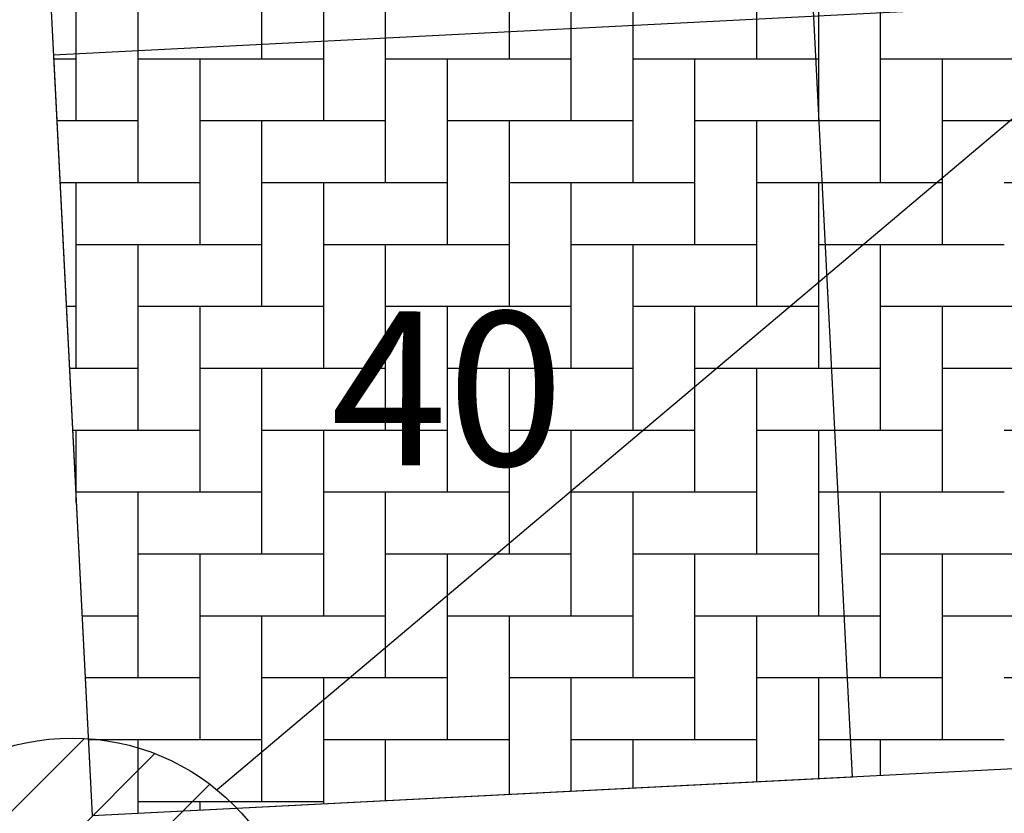
# Model space of a CAD drawing. Units: millimetres. Extents: x 664625 to 665689, y 7462885 to 7471362.
# Drawn here: x 665576 to 665580, y 7471278 to 7471281 of the extents above; entities that cross this region are included whole.
import ezdxf

# ---------------------------------------------------------------- set-up
doc = ezdxf.new("R2010")
doc.units = ezdxf.units.MM
doc.header["$MEASUREMENT"] = 0
for name, color, linetype in [('ES-DETALHE', 2, 'Continuous'), ('ES-DT_PRIMARIO', 5, 'Continuous'), ('es-pontos', 3, 'Continuous')]:
    doc.layers.add(name, color=color, linetype=linetype)
doc.layers.add('meio-fio', color=1, linetype='Continuous', lineweight=25)
doc.layers.add('VAGAS', color=8, linetype='Continuous', lineweight=15)
doc.styles.add('TEXTOS', font='arial.ttf')

msp = doc.modelspace()

# ---------------------------------------------------------------- hatches: boundary and pattern name
at = {"layer": 'ES-DETALHE'}
h = msp.add_hatch(dxfattribs=at)
h.set_pattern_fill('SWAMP,_O', color=256, scale=0.01, angle=3.0769)
h.set_pattern_definition([(3.07690853578, (0, 0), (0.004527940866954, 0.008916151152235), [0.00125, -0.00875]), (93.07690853578, (0.000624, 3.35e-05), (-0.005457642974913, 0.0083793873894524), [0.000625, -0.01669550806]), (93.07690853578, (0.00078, 4.2e-05), (-0.005457642974913, 0.0083793873894524), [0.0005, -0.01682050806]), (93.07690853578, (0.000468, 2.5e-05), (-0.005457642974913, 0.0083793873894524), [0.0005, -0.01682050806]), (63.07690853578, (0.000936, 5e-05), (-0.00545764296834, 0.008379387393734), [0.0004, -0.0096]), (123.07690853578, (0.000312, 1.7e-05), (-0.009985583835294, -0.000536763758501), [0.0004, -0.0096])])
edge = h.paths.add_edge_path()
edge.add_line((665627.0641, 7471256.134), (665597.8806, 7471282.2853))
edge.add_line((665597.8806, 7471282.2853), (665562.2627, 7471314.2238))
edge.add_line((665562.2627, 7471314.2238), (665549.8816, 7471325.1902))
edge.add_line((665549.8816, 7471325.1902), (665543.3017, 7471329.6896))
edge.add_line((665543.3017, 7471329.6896), (665540.1465, 7471325.6807))
edge.add_line((665540.1465, 7471325.6807), (665523.3834, 7471314.2728))
edge.add_line((665523.3834, 7471314.2728), (665523.1958, 7471314.267))
edge.add_line((665523.1958, 7471314.267), (665518.6373, 7471310.577))
edge.add_line((665518.6373, 7471310.577), (665515.4855, 7471307.5435))
edge.add_line((665515.4855, 7471307.5435), (665512.6497, 7471304.0362))
edge.add_line((665512.6497, 7471304.0362), (665511.2399, 7471302.3181))
edge.add_line((665511.2399, 7471302.3181), (665510.4514, 7471301.5246))
edge.add_line((665510.4514, 7471301.5246), (665511.4224, 7471299.8469))
edge.add_line((665511.4224, 7471299.8469), (665512.5376, 7471301.4485))
edge.add_line((665512.5376, 7471301.4485), (665514.8515, 7471304.4918))
edge.add_line((665514.8515, 7471304.4918), (665515.6473, 7471305.4312))
edge.add_line((665515.6473, 7471305.4312), (665518.5373, 7471308.448))
edge.add_line((665518.5373, 7471308.448), (665521.4222, 7471310.9712))
edge.add_line((665521.4222, 7471310.9712), (665523.48, 7471312.6058))
edge.add_line((665523.48, 7471312.6058), (665524.2513, 7471313.2204))
edge.add_line((665524.2513, 7471313.2204), (665528.0096, 7471315.8484))
edge.add_line((665528.0096, 7471315.8484), (665533.1099, 7471319.3477))
edge.add_line((665533.1099, 7471319.3477), (665538.7649, 7471323.1844))
edge.add_arc((665539.9887, 7471321.3806), 2.1798, 52.3482, 124.1559, ccw=False)
edge.add_line((665541.3203, 7471323.1064), (665542.7064, 7471322.4103))
edge.add_line((665542.7064, 7471322.4103), (665576.932, 7471291.7539))
edge.add_line((665627.0641, 7471256.134), (665625.7658, 7471254.6715))
edge.add_line((665625.7658, 7471254.6715), (665623.6998, 7471256.7317))
edge.add_line((665623.6998, 7471256.7317), (665595.1915, 7471282.278))
edge.add_line((665595.1915, 7471282.278), (665590.0498, 7471281.92))
edge.add_arc((665589.8246, 7471285.1547), 3.2425, 230.0356, 273.9838, ccw=False)
edge.add_line((665587.7418, 7471282.6694), (665576.932, 7471291.7539))

# ---------------------------------------------------------------- linework, layer by layer
for p, q in [((665579.1394, 7471278.4942, 0.2824), (665578.8852, 7471283.4877, 0.2824)), ((665576.3884, 7471283.3606, 0.2824), (665576.6427, 7471278.3671, 0.2824)), ((665581.5091, 7471281.1181, 0.2824), (665576.5155, 7471280.8638, 0.2824)), ((665576.5155, 7471280.8638, 0.2824), (665576.6427, 7471278.3671, 0.2824)), ((665576.6427, 7471278.3671, 0.2824), (665581.6362, 7471278.6213, 0.2824)), ((665576.6427, 7471278.3671, 0.2824), (665579.1394, 7471278.4942, 0.2824))]:
    msp.add_line(p, q)
at = {"ltscale": 0.03}
for p, q in [((665577.1999, 7471280.8507), (665577.1999, 7471281.4603)), ((665578.0127, 7471280.8507), (665578.0127, 7471281.4603)), ((665578.8255, 7471280.8507), (665578.8255, 7471281.4603)), ((665576.5903, 7471280.6475), (665576.5903, 7471281.2571)), ((665577.4031, 7471280.6475), (665577.4031, 7471281.2571)), ((665578.2159, 7471280.6475), (665578.2159, 7471281.2571)), ((665579.0287, 7471280.6475), (665579.0287, 7471281.2571)), ((665576.7935, 7471280.4443), (665576.7935, 7471281.0539)), ((665577.6063, 7471280.4443), (665577.6063, 7471281.0539)), ((665578.4191, 7471280.4443), (665578.4191, 7471281.0539)), ((665579.2319, 7471280.4443), (665579.2319, 7471281.0539)), ((665576.5903, 7471280.8507), (665576.5162, 7471280.8507)), ((665577.4031, 7471280.8507), (665576.7935, 7471280.8507)), ((665576.9967, 7471280.2411), (665576.9967, 7471280.8507)), ((665578.2159, 7471280.8507), (665577.6063, 7471280.8507)), ((665577.8095, 7471280.2411), (665577.8095, 7471280.8507)), ((665579.0287, 7471280.8507), (665578.4191, 7471280.8507)), ((665578.6223, 7471280.2411), (665578.6223, 7471280.8507)), ((665579.8415, 7471280.8507), (665579.2319, 7471280.8507)), ((665579.4351, 7471280.2411), (665579.4351, 7471280.8507)), ((665576.7935, 7471280.6475), (665576.5266, 7471280.6475)), ((665577.6063, 7471280.6475), (665576.9967, 7471280.6475)), ((665577.1999, 7471280.0379), (665577.1999, 7471280.6475)), ((665578.4191, 7471280.6475), (665577.8095, 7471280.6475)), ((665578.0127, 7471280.0379), (665578.0127, 7471280.6475)), ((665579.2319, 7471280.6475), (665578.6223, 7471280.6475)), ((665578.8255, 7471280.0379), (665578.8255, 7471280.6475)), ((665580.0447, 7471280.6475), (665579.4351, 7471280.6475)), ((665576.9967, 7471280.4443), (665576.5369, 7471280.4443)), ((665576.5903, 7471279.8347), (665576.5903, 7471280.4443)), ((665577.8095, 7471280.4443), (665577.1999, 7471280.4443)), ((665577.4031, 7471279.8347), (665577.4031, 7471280.4443)), ((665578.6223, 7471280.4443), (665578.0127, 7471280.4443)), ((665578.2159, 7471279.8347), (665578.2159, 7471280.4443)), ((665579.4351, 7471280.4443), (665578.8255, 7471280.4443)), ((665579.0287, 7471279.8347), (665579.0287, 7471280.4443)), ((665580.2479, 7471280.4443), (665579.6383, 7471280.4443)), ((665577.1999, 7471280.2411), (665576.5903, 7471280.2411)), ((665576.7935, 7471279.6315), (665576.7935, 7471280.2411)), ((665578.0127, 7471280.2411), (665577.4031, 7471280.2411)), ((665577.6063, 7471279.6315), (665577.6063, 7471280.2411)), ((665578.8255, 7471280.2411), (665578.2159, 7471280.2411)), ((665578.4191, 7471279.6315), (665578.4191, 7471280.2411)), ((665579.6383, 7471280.2411), (665579.0287, 7471280.2411)), ((665579.2319, 7471279.6315), (665579.2319, 7471280.2411)), ((665576.5903, 7471280.0379), (665576.5576, 7471280.0379)), ((665577.4031, 7471280.0379), (665576.7935, 7471280.0379)), ((665576.9967, 7471279.4283), (665576.9967, 7471280.0379)), ((665578.2159, 7471280.0379), (665577.6063, 7471280.0379)), ((665577.8095, 7471279.4283), (665577.8095, 7471280.0379)), ((665579.0287, 7471280.0379), (665578.4191, 7471280.0379)), ((665578.6223, 7471279.4283), (665578.6223, 7471280.0379)), ((665579.8415, 7471280.0379), (665579.2319, 7471280.0379)), ((665579.4351, 7471279.4283), (665579.4351, 7471280.0379)), ((665576.7935, 7471279.8347), (665576.5679, 7471279.8347)), ((665577.6063, 7471279.8347), (665576.9967, 7471279.8347)), ((665577.1999, 7471279.2251), (665577.1999, 7471279.8347)), ((665578.4191, 7471279.8347), (665577.8095, 7471279.8347)), ((665578.0127, 7471279.2251), (665578.0127, 7471279.8347)), ((665579.2319, 7471279.8347), (665578.6223, 7471279.8347)), ((665578.8255, 7471279.2251), (665578.8255, 7471279.8347)), ((665580.0447, 7471279.8347), (665579.4351, 7471279.8347)), ((665576.9967, 7471279.6315), (665576.5783, 7471279.6315)), ((665576.5903, 7471279.3951), (665576.5903, 7471279.6315)), ((665577.8095, 7471279.6315), (665577.1999, 7471279.6315)), ((665577.4031, 7471279.0219), (665577.4031, 7471279.6315)), ((665578.6223, 7471279.6315), (665578.0127, 7471279.6315)), ((665578.2159, 7471279.0219), (665578.2159, 7471279.6315)), ((665579.4351, 7471279.6315), (665578.8255, 7471279.6315)), ((665579.0287, 7471279.0219), (665579.0287, 7471279.6315)), ((665580.2479, 7471279.6315), (665579.6383, 7471279.6315)), ((665577.1999, 7471279.4283), (665576.5903, 7471279.4283)), ((665576.7935, 7471278.8187), (665576.7935, 7471279.4283)), ((665578.0127, 7471279.4283), (665577.4031, 7471279.4283)), ((665577.6063, 7471278.8187), (665577.6063, 7471279.4283)), ((665578.8255, 7471279.4283), (665578.2159, 7471279.4283)), ((665578.4191, 7471278.8187), (665578.4191, 7471279.4283)), ((665579.6383, 7471279.4283), (665579.0287, 7471279.4283)), ((665579.2319, 7471278.8187), (665579.2319, 7471279.4283)), ((665577.4031, 7471279.2251), (665576.7935, 7471279.2251)), ((665576.9967, 7471278.6155), (665576.9967, 7471279.2251)), ((665578.2159, 7471279.2251), (665577.6063, 7471279.2251)), ((665577.8095, 7471278.6155), (665577.8095, 7471279.2251)), ((665579.0287, 7471279.2251), (665578.4191, 7471279.2251)), ((665578.6223, 7471278.6155), (665578.6223, 7471279.2251)), ((665579.8415, 7471279.2251), (665579.2319, 7471279.2251)), ((665579.4351, 7471278.6155), (665579.4351, 7471279.2251)), ((665576.7935, 7471279.0219), (665576.6093, 7471279.0219)), ((665577.6063, 7471279.0219), (665576.9967, 7471279.0219)), ((665577.1999, 7471278.4123), (665577.1999, 7471279.0219)), ((665578.4191, 7471279.0219), (665577.8095, 7471279.0219)), ((665578.0127, 7471278.4368), (665578.0127, 7471279.0219)), ((665579.2319, 7471279.0219), (665578.6223, 7471279.0219)), ((665578.8255, 7471278.4782), (665578.8255, 7471279.0219)), ((665580.0447, 7471279.0219), (665579.4351, 7471279.0219)), ((665576.9967, 7471278.8187), (665576.6197, 7471278.8187)), ((665577.8095, 7471278.8187), (665577.1999, 7471278.8187)), ((665577.4031, 7471278.4058), (665577.4031, 7471278.8187)), ((665578.6223, 7471278.8187), (665578.0127, 7471278.8187)), ((665578.2159, 7471278.4472), (665578.2159, 7471278.8187)), ((665579.4351, 7471278.8187), (665578.8255, 7471278.8187)), ((665579.0287, 7471278.4885), (665579.0287, 7471278.8187)), ((665580.2479, 7471278.8187), (665579.6383, 7471278.8187)), ((665577.1999, 7471278.6155), (665576.63, 7471278.6155)), ((665576.7935, 7471278.3748), (665576.7935, 7471278.6155)), ((665578.0127, 7471278.6155), (665577.4031, 7471278.6155)), ((665577.6063, 7471278.4161), (665577.6063, 7471278.6155)), ((665578.8255, 7471278.6155), (665578.2159, 7471278.6155)), ((665578.4191, 7471278.4575), (665578.4191, 7471278.6155)), ((665579.6383, 7471278.6155), (665579.0287, 7471278.6155)), ((665579.2319, 7471278.4989), (665579.2319, 7471278.6155)), ((665577.4031, 7471278.4123), (665576.7935, 7471278.4123)), ((665576.9967, 7471278.3851), (665576.9967, 7471278.4123))]:
    msp.add_line(p, q, dxfattribs=at)
at = {"ltscale": 0.5}
for p, q in [((665576.5012, 7471281.1462, 0.2824), (665576.6427, 7471278.3671, 0.2824)), ((665576.6427, 7471278.3671, 0.2824), (665582.4856, 7471278.6645, 0.2824))]:
    msp.add_line(p, q, dxfattribs=at)
at = {"layer": 'ES-DT_PRIMARIO', "ltscale": 0.01}
msp.add_line((665585.1245, 7471285.258), (665577.0528, 7471278.4511), dxfattribs=at)
at = {"layer": 'es-pontos', "color": 2}
for p, q in [((665575.8259, 7471277.8291), (665576.6171, 7471278.6203)), ((665575.8756, 7471277.5982), (665576.848, 7471278.5706)), ((665575.9759, 7471277.4178), (665577.0284, 7471278.4703))]:
    msp.add_line(p, q, dxfattribs=at)
at = {"layer": 'es-pontos'}
msp.add_circle((665576.5764, 7471277.8698), 0.7516, dxfattribs=at)
at = {"layer": 'meio-fio', "color": 3, "ltscale": 0.5}
for p, q in [((665576.5012, 7471281.1462, 0.2824), (665576.6427, 7471278.3671, 0.2824)), ((665576.6427, 7471278.3671, 0.2824), (665582.4856, 7471278.6645, 0.2824))]:
    msp.add_line(p, q, dxfattribs=at)

# ---------------------------------------------------------------- texts
at = {"layer": 'VAGAS', "style": 'TEXTOS'}
msp.add_text('40', height=0.50552, rotation=359.8797, dxfattribs=at).set_placement((665577.4256, 7471279.517, -1.5672))

doc.saveas('drawing.dxf')
